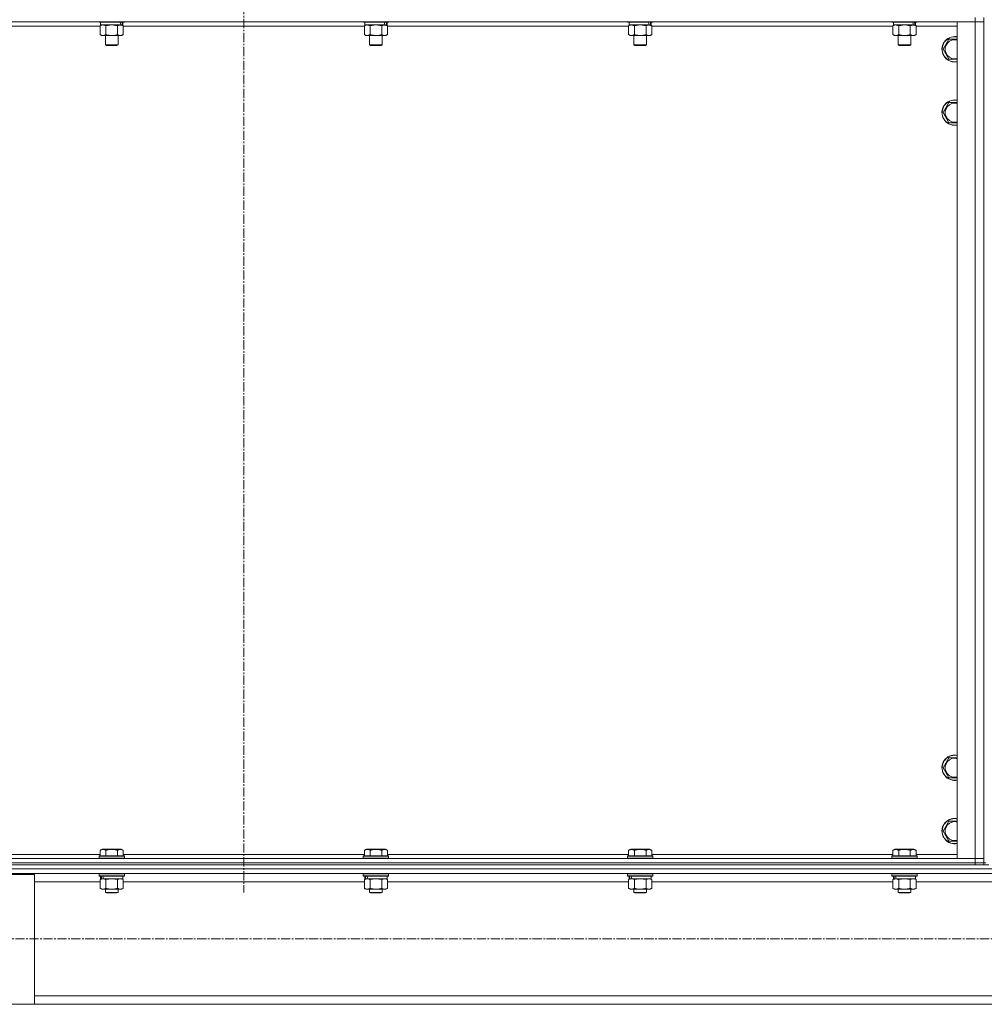
# Model space of a CAD drawing. Units: millimetres. Extents: x 0 to 39560, y -10 to 27300.
# Drawn here: x 8960 to 9873, y 17664 to 18596 of the extents above; entities that cross this region are included whole.
import ezdxf

# ---------------------------------------------------------------- set-up
doc = ezdxf.new("R2010")
doc.units = ezdxf.units.MM
doc.linetypes.add('K5LT_AXLED', pattern=[13.225, 8.725, -1.5, 1.5, -1.5])
doc.linetypes.add('K5LT_THIN', pattern=[0])
for name, color, linetype, true_color in [('OSI', 2, 'Continuous', 0xffff00), ('R', 1, 'Continuous', 0xff0000), ('WELDING', 7, 'Continuous', 0xffffff)]:
    doc.layers.add(name, color=color, linetype=linetype, true_color=true_color)

msp = doc.modelspace()

# ---------------------------------------------------------------- linework, layer by layer
at = {"layer": 'OSI', "color": 30, "linetype": 'K5LT_AXLED', "lineweight": 13, "true_color": 0xff8000}
for p, q in [((9172.21, 20964.27), (9172.21, 17770.27)), ((14043.21, 17726.27), (2894.21, 17726.27))]:
    msp.add_line(p, q, dxfattribs=at)
at = {"layer": 'R', "color": 7, "linetype": 'K5LT_THIN', "lineweight": 13}
for p, q in [((9864.16, 18594.27), (8480.16, 18594.27)), ((9035.16, 18594.27), (9035.16, 18594.07)), ((9059.16, 18594.07), (9035.16, 18594.07)), ((9035.16, 18594.07), (9035.34, 18593.77)), ((9058.99, 18593.77), (9035.34, 18593.77)), ((9036.66, 18593.77), (9036.66, 18591.27)), ((9057.66, 18593.77), (9057.66, 18591.27)), ((9059.16, 18594.07), (9058.99, 18593.77)), ((9059.16, 18594.27), (9059.16, 18594.07)), ((9285.16, 18594.27), (9285.16, 18594.07)), ((9309.16, 18594.07), (9285.16, 18594.07)), ((9285.16, 18594.07), (9285.34, 18593.77)), ((9308.99, 18593.77), (9285.34, 18593.77)), ((9286.66, 18593.77), (9286.66, 18591.27)), ((9307.66, 18593.77), (9307.66, 18591.27)), ((9309.16, 18594.07), (9308.99, 18593.77)), ((9309.16, 18594.27), (9309.16, 18594.07)), ((9535.16, 18594.27), (9535.16, 18594.07)), ((9559.16, 18594.07), (9535.16, 18594.07)), ((9535.16, 18594.07), (9535.34, 18593.77)), ((9558.99, 18593.77), (9535.34, 18593.77)), ((9536.66, 18593.77), (9536.66, 18591.27)), ((9557.66, 18593.77), (9557.66, 18591.27)), ((9559.16, 18594.07), (9558.99, 18593.77)), ((9559.16, 18594.27), (9559.16, 18594.07)), ((9785.16, 18594.27), (9785.16, 18594.07)), ((9809.16, 18594.07), (9785.16, 18594.07)), ((9785.16, 18594.07), (9785.34, 18593.77)), ((9808.99, 18593.77), (9785.34, 18593.77)), ((9786.66, 18593.77), (9786.66, 18591.27)), ((9807.66, 18593.77), (9807.66, 18591.27)), ((9809.16, 18594.07), (9808.99, 18593.77)), ((9809.16, 18594.27), (9809.16, 18594.07)), ((9847.16, 18594.27), (9864.16, 18594.27)), ((9847.16, 17802.27), (9847.16, 18594.27)), ((9864.16, 18598.27), (9864.16, 18594.27)), ((9864.16, 18594.27), (9872.16, 18594.27)), ((9864.16, 17802.27), (9864.16, 18594.27)), ((9872.16, 18594.27), (9864.16, 18594.27)), ((9872.16, 18598.27), (9872.16, 18594.27)), ((9872.16, 18594.27), (9872.16, 17802.27)), ((9872.16, 18594.27), (9872.16, 17802.27)), ((9036.19, 18590.27), (8808.13, 18590.27)), ((9036.19, 18590.42), (9037.66, 18591.27)), ((9036.19, 18590.42), (9036.19, 18582.12)), ((9036.19, 18582.12), (9037.66, 18581.27)), ((9055.71, 18591.27), (9036.66, 18591.27)), ((9041.68, 18590.42), (9041.68, 18582.12)), ((9052.65, 18590.42), (9052.65, 18582.12)), ((9055.71, 18591.27), (9056.3, 18591.27)), ((9056.3, 18591.27), (9057.19, 18591.27)), ((9058.13, 18590.42), (9056.66, 18591.27)), ((9058.13, 18582.12), (9056.66, 18581.27)), ((9057.66, 18591.27), (9057.19, 18591.27)), ((9058.13, 18590.42), (9058.13, 18582.12)), ((9286.19, 18590.27), (9058.13, 18590.27)), ((9286.19, 18590.42), (9287.66, 18591.27)), ((9286.19, 18590.42), (9286.19, 18582.12)), ((9286.19, 18582.12), (9287.66, 18581.27)), ((9305.71, 18591.27), (9286.66, 18591.27)), ((9291.68, 18590.42), (9291.68, 18582.12)), ((9302.65, 18590.42), (9302.65, 18582.12)), ((9305.71, 18591.27), (9306.3, 18591.27)), ((9306.3, 18591.27), (9307.19, 18591.27)), ((9308.13, 18590.42), (9306.66, 18591.27)), ((9308.13, 18582.12), (9306.66, 18581.27)), ((9307.66, 18591.27), (9307.19, 18591.27)), ((9308.13, 18590.42), (9308.13, 18582.12)), ((9536.19, 18590.27), (9308.13, 18590.27)), ((9536.19, 18590.42), (9537.66, 18591.27)), ((9536.19, 18590.42), (9536.19, 18582.12)), ((9536.19, 18582.12), (9537.66, 18581.27)), ((9555.71, 18591.27), (9536.66, 18591.27)), ((9541.68, 18590.42), (9541.68, 18582.12)), ((9552.65, 18590.42), (9552.65, 18582.12)), ((9555.71, 18591.27), (9556.3, 18591.27)), ((9556.3, 18591.27), (9557.19, 18591.27)), ((9558.13, 18590.42), (9556.66, 18591.27)), ((9558.13, 18582.12), (9556.66, 18581.27)), ((9557.66, 18591.27), (9557.19, 18591.27)), ((9558.13, 18590.42), (9558.13, 18582.12)), ((9786.19, 18590.27), (9558.13, 18590.27)), ((9786.19, 18590.42), (9787.66, 18591.27)), ((9786.19, 18590.42), (9786.19, 18582.12)), ((9786.19, 18582.12), (9787.66, 18581.27)), ((9805.71, 18591.27), (9786.66, 18591.27)), ((9791.68, 18590.42), (9791.68, 18582.12)), ((9802.65, 18590.42), (9802.65, 18582.12)), ((9805.71, 18591.27), (9806.3, 18591.27)), ((9806.3, 18591.27), (9807.19, 18591.27)), ((9808.13, 18590.42), (9806.66, 18591.27)), ((9808.13, 18582.12), (9806.66, 18581.27)), ((9807.66, 18591.27), (9807.19, 18591.27)), ((9808.13, 18590.42), (9808.13, 18582.12)), ((9847.16, 18590.27), (9808.13, 18590.27)), ((9055.39, 18581.27), (9037.66, 18581.27)), ((9041.16, 18581.27), (9041.16, 18572.34)), ((9053.16, 18581.27), (9053.16, 18572.34)), ((9056.66, 18581.27), (9055.39, 18581.27)), ((9305.39, 18581.27), (9287.66, 18581.27)), ((9291.16, 18581.27), (9291.16, 18572.34)), ((9303.16, 18581.27), (9303.16, 18572.34)), ((9306.66, 18581.27), (9305.39, 18581.27)), ((9555.39, 18581.27), (9537.66, 18581.27)), ((9541.16, 18581.27), (9541.16, 18572.34)), ((9553.16, 18581.27), (9553.16, 18572.34)), ((9556.66, 18581.27), (9555.39, 18581.27)), ((9805.39, 18581.27), (9787.66, 18581.27)), ((9791.16, 18581.27), (9791.16, 18572.34)), ((9803.16, 18581.27), (9803.16, 18572.34)), ((9806.66, 18581.27), (9805.39, 18581.27)), ((9833.69, 18568.27), (9839.18, 18577.77)), ((9839.18, 18577.77), (9844.66, 18577.77)), ((9844.66, 18577.77), (9847.16, 18577.77)), ((9053.16, 18572.34), (9041.16, 18572.34)), ((9041.16, 18572.34), (9042.16, 18571.77)), ((9052.16, 18571.77), (9042.16, 18571.77)), ((9053.16, 18572.34), (9052.16, 18571.77)), ((9303.16, 18572.34), (9291.16, 18572.34)), ((9291.16, 18572.34), (9292.16, 18571.77)), ((9302.16, 18571.77), (9292.16, 18571.77)), ((9303.16, 18572.34), (9302.16, 18571.77)), ((9553.16, 18572.34), (9541.16, 18572.34)), ((9541.16, 18572.34), (9542.16, 18571.77)), ((9552.16, 18571.77), (9542.16, 18571.77)), ((9553.16, 18572.34), (9552.16, 18571.77)), ((9803.16, 18572.34), (9791.16, 18572.34)), ((9791.16, 18572.34), (9792.16, 18571.77)), ((9802.16, 18571.77), (9792.16, 18571.77)), ((9803.16, 18572.34), (9802.16, 18571.77)), ((9839.18, 18558.77), (9833.69, 18568.27)), ((9847.16, 18558.77), (9839.18, 18558.77)), ((9833.69, 18508.27), (9839.18, 18517.77)), ((9839.18, 18517.77), (9844.66, 18517.77)), ((9844.66, 18517.77), (9847.16, 18517.77)), ((9839.18, 18498.77), (9833.69, 18508.27)), ((9847.16, 18498.77), (9839.18, 18498.77)), ((9833.69, 17888.27), (9839.18, 17897.77)), ((9839.18, 17897.77), (9844.66, 17897.77)), ((9844.66, 17897.77), (9847.16, 17897.77)), ((9839.18, 17878.77), (9833.69, 17888.27)), ((9847.16, 17878.77), (9839.18, 17878.77)), ((9833.69, 17828.27), (9839.18, 17837.77)), ((9839.18, 17837.77), (9844.66, 17837.77)), ((9844.66, 17837.77), (9847.16, 17837.77)), ((9839.18, 17818.77), (9833.69, 17828.27)), ((9847.16, 17818.77), (9839.18, 17818.77)), ((9036.19, 17810.11), (9038.19, 17811.27)), ((9036.19, 17810.11), (9036.19, 17804.77)), ((9056.14, 17811.27), (9038.19, 17811.27)), ((9041.68, 17810.11), (9041.68, 17804.77)), ((9052.65, 17810.11), (9052.65, 17804.77)), ((9058.13, 17810.11), (9056.14, 17811.27)), ((9058.13, 17810.11), (9058.13, 17804.77)), ((9286.19, 17810.11), (9288.19, 17811.27)), ((9286.19, 17810.11), (9286.19, 17804.77)), ((9306.14, 17811.27), (9288.19, 17811.27)), ((9291.68, 17810.11), (9291.68, 17804.77)), ((9302.65, 17810.11), (9302.65, 17804.77)), ((9308.13, 17810.11), (9306.14, 17811.27)), ((9308.13, 17810.11), (9308.13, 17804.77)), ((9536.19, 17810.11), (9538.19, 17811.27)), ((9536.19, 17810.11), (9536.19, 17804.77)), ((9556.14, 17811.27), (9538.19, 17811.27)), ((9541.68, 17810.11), (9541.68, 17804.77)), ((9552.65, 17810.11), (9552.65, 17804.77)), ((9558.13, 17810.11), (9556.14, 17811.27)), ((9558.13, 17810.11), (9558.13, 17804.77)), ((9786.19, 17810.11), (9788.19, 17811.27)), ((9786.19, 17810.11), (9786.19, 17804.77)), ((9806.14, 17811.27), (9788.19, 17811.27)), ((9791.68, 17810.11), (9791.68, 17804.77)), ((9802.65, 17810.11), (9802.65, 17804.77)), ((9808.13, 17810.11), (9806.14, 17811.27)), ((9808.13, 17810.11), (9808.13, 17804.77)), ((8480.16, 17802.27), (9864.16, 17802.27)), ((8808.13, 17806.27), (9036.19, 17806.27)), ((9035.16, 17804.47), (9035.34, 17804.77)), ((9035.16, 17804.47), (9035.16, 17802.57)), ((9059.16, 17804.47), (9035.16, 17804.47)), ((9059.16, 17802.57), (9035.16, 17802.57)), ((9035.16, 17802.57), (9035.34, 17802.27)), ((9058.99, 17804.77), (9035.34, 17804.77)), ((9058.13, 17806.27), (9286.19, 17806.27)), ((9059.16, 17804.47), (9058.99, 17804.77)), ((9059.16, 17802.57), (9058.99, 17802.27)), ((9059.16, 17804.47), (9059.16, 17802.57)), ((9285.16, 17804.47), (9285.34, 17804.77)), ((9285.16, 17804.47), (9285.16, 17802.57)), ((9309.16, 17804.47), (9285.16, 17804.47)), ((9309.16, 17802.57), (9285.16, 17802.57)), ((9285.16, 17802.57), (9285.34, 17802.27)), ((9308.99, 17804.77), (9285.34, 17804.77)), ((9308.13, 17806.27), (9536.19, 17806.27)), ((9309.16, 17804.47), (9308.99, 17804.77)), ((9309.16, 17802.57), (9308.99, 17802.27)), ((9309.16, 17804.47), (9309.16, 17802.57)), ((9535.16, 17804.47), (9535.34, 17804.77)), ((9535.16, 17804.47), (9535.16, 17802.57)), ((9559.16, 17804.47), (9535.16, 17804.47)), ((9559.16, 17802.57), (9535.16, 17802.57)), ((9535.16, 17802.57), (9535.34, 17802.27)), ((9558.99, 17804.77), (9535.34, 17804.77)), ((9558.13, 17806.27), (9786.19, 17806.27)), ((9559.16, 17804.47), (9558.99, 17804.77)), ((9559.16, 17802.57), (9558.99, 17802.27)), ((9559.16, 17804.47), (9559.16, 17802.57)), ((9785.16, 17804.47), (9785.34, 17804.77)), ((9785.16, 17804.47), (9785.16, 17802.57)), ((9809.16, 17804.47), (9785.16, 17804.47)), ((9809.16, 17802.57), (9785.16, 17802.57)), ((9785.16, 17802.57), (9785.34, 17802.27)), ((9808.99, 17804.77), (9785.34, 17804.77)), ((9808.13, 17806.27), (9847.16, 17806.27)), ((9809.16, 17804.47), (9808.99, 17804.77)), ((9809.16, 17802.57), (9808.99, 17802.27)), ((9809.16, 17804.47), (9809.16, 17802.57)), ((9864.16, 17802.27), (9847.16, 17802.27)), ((9872.16, 17802.27), (9864.16, 17802.27)), ((9864.16, 17802.27), (9872.16, 17802.27)), ((9864.16, 17798.27), (9864.16, 17802.27)), ((9872.16, 17798.27), (9872.16, 17802.27)), ((8474.16, 17792.67), (11272.16, 17792.67)), ((8480.16, 17798.27), (9864.16, 17798.27)), ((8480.16, 17798.27), (9864.16, 17798.27)), ((8480.16, 17796.27), (9864.16, 17796.27)), ((9864.16, 17796.27), (9864.16, 17798.27)), ((9872.16, 17798.27), (9864.16, 17798.27)), ((9864.16, 17798.27), (9872.16, 17798.27)), ((9869.46, 17796.27), (9864.16, 17796.27)), ((9869.46, 17796.27), (9876.87, 17796.27)), ((9872.16, 17796.27), (9872.16, 17798.27)), ((9872.16, 17798.27), (9874.16, 17798.27)), ((8478.66, 17788.17), (11267.66, 17788.17)), ((8874.16, 17787.37), (8974.16, 17787.37)), ((8974.16, 17787.37), (8974.16, 17664.37)), ((9035.16, 17787.97), (9035.28, 17788.17)), ((9035.16, 17787.97), (9035.16, 17786.07)), ((9059.16, 17787.97), (9035.16, 17787.97)), ((9059.16, 17786.07), (9035.16, 17786.07)), ((9035.16, 17786.07), (9035.34, 17785.77)), ((9058.99, 17785.77), (9035.34, 17785.77)), ((9036.19, 17782.42), (9037.66, 17783.27)), ((9036.19, 17782.42), (9036.19, 17774.12)), ((9036.66, 17785.77), (9036.66, 17783.27)), ((9037.61, 17783.27), (9036.66, 17783.27)), ((9037.61, 17783.27), (9038.48, 17783.27)), ((9038.48, 17783.27), (9038.94, 17783.27)), ((9038.94, 17783.27), (9039.44, 17783.27)), ((9057.66, 17783.27), (9039.44, 17783.27)), ((9041.68, 17782.42), (9041.68, 17774.12)), ((9052.65, 17782.42), (9052.65, 17774.12)), ((9058.13, 17782.42), (9056.66, 17783.27)), ((9057.66, 17785.77), (9057.66, 17783.27)), ((9058.13, 17782.42), (9058.13, 17774.12)), ((9059.16, 17786.07), (9058.99, 17785.77)), ((9059.16, 17787.97), (9059.05, 17788.17)), ((9059.16, 17787.97), (9059.16, 17786.07)), ((9285.16, 17787.97), (9285.28, 17788.17)), ((9285.16, 17787.97), (9285.16, 17786.07)), ((9309.16, 17787.97), (9285.16, 17787.97)), ((9309.16, 17786.07), (9285.16, 17786.07)), ((9285.16, 17786.07), (9285.34, 17785.77)), ((9308.99, 17785.77), (9285.34, 17785.77)), ((9286.19, 17782.42), (9287.66, 17783.27)), ((9286.19, 17782.42), (9286.19, 17774.12)), ((9286.66, 17785.77), (9286.66, 17783.27)), ((9287.61, 17783.27), (9286.66, 17783.27)), ((9287.61, 17783.27), (9288.48, 17783.27)), ((9288.48, 17783.27), (9288.94, 17783.27)), ((9288.94, 17783.27), (9289.44, 17783.27)), ((9307.66, 17783.27), (9289.44, 17783.27)), ((9291.68, 17782.42), (9291.68, 17774.12)), ((9302.65, 17782.42), (9302.65, 17774.12)), ((9308.13, 17782.42), (9306.66, 17783.27)), ((9307.66, 17785.77), (9307.66, 17783.27)), ((9308.13, 17782.42), (9308.13, 17774.12)), ((9309.16, 17786.07), (9308.99, 17785.77)), ((9309.16, 17787.97), (9309.05, 17788.17)), ((9309.16, 17787.97), (9309.16, 17786.07)), ((9535.16, 17787.97), (9535.28, 17788.17)), ((9535.16, 17787.97), (9535.16, 17786.07)), ((9559.16, 17787.97), (9535.16, 17787.97)), ((9559.16, 17786.07), (9535.16, 17786.07)), ((9535.16, 17786.07), (9535.34, 17785.77)), ((9558.99, 17785.77), (9535.34, 17785.77)), ((9536.19, 17782.42), (9537.66, 17783.27)), ((9536.19, 17782.42), (9536.19, 17774.12)), ((9536.66, 17785.77), (9536.66, 17783.27)), ((9537.61, 17783.27), (9536.66, 17783.27)), ((9537.61, 17783.27), (9538.48, 17783.27)), ((9538.48, 17783.27), (9538.94, 17783.27)), ((9538.94, 17783.27), (9539.44, 17783.27)), ((9557.66, 17783.27), (9539.44, 17783.27)), ((9541.68, 17782.42), (9541.68, 17774.12)), ((9552.65, 17782.42), (9552.65, 17774.12)), ((9558.13, 17782.42), (9556.66, 17783.27)), ((9557.66, 17785.77), (9557.66, 17783.27)), ((9558.13, 17782.42), (9558.13, 17774.12)), ((9559.16, 17786.07), (9558.99, 17785.77)), ((9559.16, 17787.97), (9559.05, 17788.17)), ((9559.16, 17787.97), (9559.16, 17786.07)), ((9785.16, 17787.97), (9785.28, 17788.17)), ((9785.16, 17787.97), (9785.16, 17786.07)), ((9809.16, 17787.97), (9785.16, 17787.97)), ((9809.16, 17786.07), (9785.16, 17786.07)), ((9785.16, 17786.07), (9785.34, 17785.77)), ((9808.99, 17785.77), (9785.34, 17785.77)), ((9786.19, 17782.42), (9787.66, 17783.27)), ((9786.19, 17782.42), (9786.19, 17774.12)), ((9786.66, 17785.77), (9786.66, 17783.27)), ((9787.61, 17783.27), (9786.66, 17783.27)), ((9787.61, 17783.27), (9788.48, 17783.27)), ((9788.48, 17783.27), (9788.94, 17783.27)), ((9788.94, 17783.27), (9789.44, 17783.27)), ((9807.66, 17783.27), (9789.44, 17783.27)), ((9791.68, 17782.42), (9791.68, 17774.12)), ((9802.65, 17782.42), (9802.65, 17774.12)), ((9808.13, 17782.42), (9806.66, 17783.27)), ((9807.66, 17785.77), (9807.66, 17783.27)), ((9808.13, 17782.42), (9808.13, 17774.12)), ((9809.16, 17786.07), (9808.99, 17785.77)), ((9809.16, 17787.97), (9809.05, 17788.17)), ((9809.16, 17787.97), (9809.16, 17786.07)), ((8974.16, 17780.17), (9036.19, 17780.17)), ((9036.19, 17774.12), (9037.66, 17773.27)), ((9038.94, 17773.27), (9037.66, 17773.27)), ((9056.66, 17773.27), (9038.94, 17773.27)), ((9041.16, 17773.27), (9041.16, 17770.34)), ((9053.16, 17773.27), (9053.16, 17770.34)), ((9058.13, 17774.12), (9056.66, 17773.27)), ((9058.13, 17780.17), (9286.19, 17780.17)), ((9286.19, 17774.12), (9287.66, 17773.27)), ((9288.94, 17773.27), (9287.66, 17773.27)), ((9306.66, 17773.27), (9288.94, 17773.27)), ((9291.16, 17773.27), (9291.16, 17770.34)), ((9303.16, 17773.27), (9303.16, 17770.34)), ((9308.13, 17774.12), (9306.66, 17773.27)), ((9308.13, 17780.17), (9536.19, 17780.17)), ((9536.19, 17774.12), (9537.66, 17773.27)), ((9538.94, 17773.27), (9537.66, 17773.27)), ((9556.66, 17773.27), (9538.94, 17773.27)), ((9541.16, 17773.27), (9541.16, 17770.34)), ((9553.16, 17773.27), (9553.16, 17770.34)), ((9558.13, 17774.12), (9556.66, 17773.27)), ((9558.13, 17780.17), (9786.19, 17780.17)), ((9786.19, 17774.12), (9787.66, 17773.27)), ((9788.94, 17773.27), (9787.66, 17773.27)), ((9806.66, 17773.27), (9788.94, 17773.27)), ((9791.16, 17773.27), (9791.16, 17770.34)), ((9803.16, 17773.27), (9803.16, 17770.34)), ((9808.13, 17774.12), (9806.66, 17773.27)), ((9808.13, 17780.17), (9938.19, 17780.17)), ((9053.16, 17770.34), (9041.16, 17770.34)), ((9041.16, 17770.34), (9042.16, 17769.77)), ((9052.16, 17769.77), (9042.16, 17769.77)), ((9053.16, 17770.34), (9052.16, 17769.77)), ((9303.16, 17770.34), (9291.16, 17770.34)), ((9291.16, 17770.34), (9292.16, 17769.77)), ((9302.16, 17769.77), (9292.16, 17769.77)), ((9303.16, 17770.34), (9302.16, 17769.77)), ((9553.16, 17770.34), (9541.16, 17770.34)), ((9541.16, 17770.34), (9542.16, 17769.77)), ((9552.16, 17769.77), (9542.16, 17769.77)), ((9553.16, 17770.34), (9552.16, 17769.77)), ((9803.16, 17770.34), (9791.16, 17770.34)), ((9791.16, 17770.34), (9792.16, 17769.77)), ((9802.16, 17769.77), (9792.16, 17769.77)), ((9803.16, 17770.34), (9802.16, 17769.77)), ((8974.16, 17672.37), (10772.16, 17672.37)), ((8974.16, 17664.37), (8874.16, 17664.37)), ((8974.16, 17664.37), (10772.16, 17664.37))]:
    msp.add_line(p, q, dxfattribs=at)
for centre, radius, start, end in [((9844.66, 18568.27), 12, 90, 282.0247), ((9844.66, 18568.27), 11.83, 90, 282.20349), ((9844.66, 18568.27), 8.97, 90, 286.1784), ((9844.66, 18568.27), 12, 77.9753, 90), ((9844.66, 18568.27), 11.83, 77.79651, 90), ((9844.66, 18568.27), 8.97, 73.8216, 90), ((9844.66, 18508.27), 12, 90, 282.0247), ((9844.66, 18508.27), 11.83, 90, 282.20349), ((9844.66, 18508.27), 8.97, 90, 286.1784), ((9844.66, 18508.27), 12, 77.9753, 90), ((9844.66, 18508.27), 11.83, 77.79651, 90), ((9844.66, 18508.27), 8.97, 73.8216, 90), ((9844.66, 17888.27), 12, 90, 282.0247), ((9844.66, 17888.27), 11.83, 90, 282.20349), ((9844.66, 17888.27), 8.97, 90, 286.1784), ((9844.66, 17888.27), 12, 77.9753, 90), ((9844.66, 17888.27), 11.83, 77.79651, 90), ((9844.66, 17888.27), 8.97, 73.8216, 90), ((9844.66, 17828.27), 12, 90, 282.0247), ((9844.66, 17828.27), 11.83, 90, 282.20349), ((9844.66, 17828.27), 8.97, 90, 286.1784), ((9844.66, 17828.27), 12, 77.9753, 90), ((9844.66, 17828.27), 11.83, 77.79651, 90), ((9844.66, 17828.27), 8.97, 73.8216, 90)]:
    msp.add_arc(centre, radius, start, end, dxfattribs=at)
for centre, start_param, end_param in [((9047.16, 18589.1), 1.563245, 1.675638), ((9047.16, 18596.19), 1.246058, 1.35866), ((9297.16, 18589.1), 1.563245, 1.675638), ((9297.16, 18596.19), 1.246058, 1.35866), ((9547.16, 18589.1), 1.563245, 1.675638), ((9547.16, 18596.19), 1.246058, 1.35866), ((9797.16, 18589.1), 1.563245, 1.675638), ((9797.16, 18596.19), 1.246058, 1.35866), ((9047.16, 17781.1), 4.399328, 4.511721), ((9047.16, 17788.19), 4.716306, 4.828907), ((9297.16, 17781.1), 4.399328, 4.511721), ((9297.16, 17788.19), 4.716306, 4.828907), ((9547.16, 17781.1), 4.399328, 4.511721), ((9547.16, 17788.19), 4.716306, 4.828907), ((9797.16, 17781.1), 4.399328, 4.511721), ((9797.16, 17788.19), 4.716306, 4.828907)]:
    msp.add_ellipse(centre, major_axis=(6.17, -22.4), ratio=0.379473, start_param=start_param, end_param=end_param, dxfattribs=at)
at = {"layer": 'WELDING', "color": 7, "linetype": 'K5LT_THIN', "lineweight": 13}
for p, q in [((9036.22, 18590.43), (9036.19, 18590.42)), ((9038.94, 18591.27), (9036.22, 18590.43)), ((9041.75, 18590.44), (9041.68, 18590.42)), ((9047.16, 18591.27), (9041.75, 18590.44)), ((9052.65, 18590.42), (9047.16, 18591.27)), ((9286.22, 18590.43), (9286.19, 18590.42)), ((9288.94, 18591.27), (9286.22, 18590.43)), ((9291.75, 18590.44), (9291.68, 18590.42)), ((9297.16, 18591.27), (9291.75, 18590.44)), ((9302.65, 18590.42), (9297.16, 18591.27)), ((9536.22, 18590.43), (9536.19, 18590.42)), ((9538.94, 18591.27), (9536.22, 18590.43)), ((9541.75, 18590.44), (9541.68, 18590.42)), ((9547.16, 18591.27), (9541.75, 18590.44)), ((9552.65, 18590.42), (9547.16, 18591.27)), ((9786.22, 18590.43), (9786.19, 18590.42)), ((9788.94, 18591.27), (9786.22, 18590.43)), ((9791.75, 18590.44), (9791.68, 18590.42)), ((9797.16, 18591.27), (9791.75, 18590.44)), ((9802.65, 18590.42), (9797.16, 18591.27)), ((9041.75, 17782.44), (9041.68, 17782.42)), ((9047.16, 17783.27), (9041.75, 17782.44)), ((9052.65, 17782.42), (9047.16, 17783.27)), ((9052.67, 17782.43), (9052.65, 17782.42)), ((9055.39, 17783.27), (9052.67, 17782.43)), ((9058.13, 17782.42), (9055.39, 17783.27)), ((9291.75, 17782.44), (9291.68, 17782.42)), ((9297.16, 17783.27), (9291.75, 17782.44)), ((9302.65, 17782.42), (9297.16, 17783.27)), ((9302.67, 17782.43), (9302.65, 17782.42)), ((9305.39, 17783.27), (9302.67, 17782.43)), ((9308.13, 17782.42), (9305.39, 17783.27)), ((9541.75, 17782.44), (9541.68, 17782.42)), ((9547.16, 17783.27), (9541.75, 17782.44)), ((9552.65, 17782.42), (9547.16, 17783.27)), ((9552.67, 17782.43), (9552.65, 17782.42)), ((9555.39, 17783.27), (9552.67, 17782.43)), ((9558.13, 17782.42), (9555.39, 17783.27)), ((9791.75, 17782.44), (9791.68, 17782.42)), ((9797.16, 17783.27), (9791.75, 17782.44)), ((9802.65, 17782.42), (9797.16, 17783.27)), ((9802.67, 17782.43), (9802.65, 17782.42)), ((9805.39, 17783.27), (9802.67, 17782.43)), ((9808.13, 17782.42), (9805.39, 17783.27))]:
    msp.add_line(p, q, dxfattribs=at)
for points, knots in [([(9036.19, 18582.12), (9036.52, 18581.93), (9036.99, 18581.69), (9037.56, 18581.49), (9037.91, 18581.39), (9038.21, 18581.33), (9038.51, 18581.28), (9038.82, 18581.26), (9039.12, 18581.27), (9039.42, 18581.29), (9039.76, 18581.34), (9040.18, 18581.44), (9040.84, 18581.67), (9041.35, 18581.92), (9041.68, 18582.12)], [0, 0, 0, 0, 2.72415, 3.912285, 4.716446, 5.530362, 6.353984, 7.180289, 7.997717, 8.810544, 9.605533, 10.761675, 12.184093, 15, 15, 15, 15]), ([(9041.68, 18590.42), (9041.39, 18590.58), (9040.96, 18590.81), (9040.39, 18591.02), (9040.01, 18591.13), (9039.65, 18591.21), (9039.29, 18591.26), (9039.06, 18591.27), (9038.94, 18591.27)], [0, 0, 0, 0, 2.905563, 4.375924, 5.511195, 6.679161, 7.850161, 9, 9, 9, 9]), ([(9041.68, 18582.12), (9042.33, 18581.93), (9043.27, 18581.69), (9044.42, 18581.49), (9045.1, 18581.39), (9045.71, 18581.33), (9046.31, 18581.28), (9046.92, 18581.26), (9047.53, 18581.27), (9048.13, 18581.29), (9048.82, 18581.34), (9049.64, 18581.44), (9050.96, 18581.67), (9051.98, 18581.92), (9052.65, 18582.12)], [0, 0, 0, 0, 2.72415, 3.912285, 4.716446, 5.530362, 6.353984, 7.180289, 7.997717, 8.810544, 9.605533, 10.761675, 12.184093, 15, 15, 15, 15]), ([(9055.39, 18591.27), (9055.23, 18591.27), (9054.96, 18591.25), (9054.58, 18591.19), (9054.3, 18591.13), (9053.89, 18591.01), (9053.36, 18590.8), (9052.89, 18590.56), (9052.65, 18590.42)], [0, 0, 0, 0, 1.548206, 2.616755, 3.724998, 4.291764, 6.613357, 9, 9, 9, 9]), ([(9052.65, 18582.12), (9052.94, 18581.95), (9053.37, 18581.73), (9053.93, 18581.51), (9054.32, 18581.4), (9054.68, 18581.32), (9055.04, 18581.28), (9055.27, 18581.27), (9055.39, 18581.27)], [0, 0, 0, 0, 2.905563, 4.375924, 5.511195, 6.679161, 7.850161, 9, 9, 9, 9]), ([(9058.13, 18590.42), (9057.89, 18590.56), (9057.46, 18590.78), (9056.85, 18591.03), (9056.35, 18591.17), (9055.86, 18591.25), (9055.56, 18591.27), (9055.39, 18591.27)], [0, 0, 0, 0, 2.217775, 3.830428, 5.353122, 6.582558, 8, 8, 8, 8]), ([(9055.39, 18581.27), (9055.52, 18581.27), (9055.76, 18581.28), (9056.14, 18581.33), (9056.5, 18581.41), (9056.96, 18581.55), (9057.51, 18581.77), (9057.93, 18582), (9058.13, 18582.12)], [0, 0, 0, 0, 1.192024, 2.404251, 3.60809, 4.765234, 6.955738, 9, 9, 9, 9]), ([(9286.19, 18582.12), (9286.52, 18581.93), (9286.99, 18581.69), (9287.56, 18581.49), (9287.91, 18581.39), (9288.21, 18581.33), (9288.51, 18581.28), (9288.82, 18581.26), (9289.12, 18581.27), (9289.42, 18581.29), (9289.76, 18581.34), (9290.18, 18581.44), (9290.84, 18581.67), (9291.35, 18581.92), (9291.68, 18582.12)], [0, 0, 0, 0, 2.72415, 3.912285, 4.716446, 5.530362, 6.353984, 7.180289, 7.997717, 8.810544, 9.605533, 10.761675, 12.184093, 15, 15, 15, 15]), ([(9291.68, 18590.42), (9291.39, 18590.58), (9290.96, 18590.81), (9290.39, 18591.02), (9290.01, 18591.13), (9289.65, 18591.21), (9289.29, 18591.26), (9289.06, 18591.27), (9288.94, 18591.27)], [0, 0, 0, 0, 2.905563, 4.375924, 5.511195, 6.679161, 7.850161, 9, 9, 9, 9]), ([(9291.68, 18582.12), (9292.33, 18581.93), (9293.27, 18581.69), (9294.42, 18581.49), (9295.1, 18581.39), (9295.71, 18581.33), (9296.31, 18581.28), (9296.92, 18581.26), (9297.53, 18581.27), (9298.13, 18581.29), (9298.82, 18581.34), (9299.64, 18581.44), (9300.96, 18581.67), (9301.98, 18581.92), (9302.65, 18582.12)], [0, 0, 0, 0, 2.72415, 3.912285, 4.716446, 5.530362, 6.353984, 7.180289, 7.997717, 8.810544, 9.605533, 10.761675, 12.184093, 15, 15, 15, 15]), ([(9305.39, 18591.27), (9305.23, 18591.27), (9304.96, 18591.25), (9304.58, 18591.19), (9304.3, 18591.13), (9303.89, 18591.01), (9303.36, 18590.8), (9302.89, 18590.56), (9302.65, 18590.42)], [0, 0, 0, 0, 1.548206, 2.616755, 3.724998, 4.291764, 6.613357, 9, 9, 9, 9]), ([(9302.65, 18582.12), (9302.94, 18581.95), (9303.37, 18581.73), (9303.93, 18581.51), (9304.32, 18581.4), (9304.68, 18581.32), (9305.04, 18581.28), (9305.27, 18581.27), (9305.39, 18581.27)], [0, 0, 0, 0, 2.905563, 4.375924, 5.511195, 6.679161, 7.850161, 9, 9, 9, 9]), ([(9308.13, 18590.42), (9307.89, 18590.56), (9307.46, 18590.78), (9306.85, 18591.03), (9306.35, 18591.17), (9305.86, 18591.25), (9305.56, 18591.27), (9305.39, 18591.27)], [0, 0, 0, 0, 2.217775, 3.830428, 5.353122, 6.582558, 8, 8, 8, 8]), ([(9305.39, 18581.27), (9305.52, 18581.27), (9305.76, 18581.28), (9306.14, 18581.33), (9306.5, 18581.41), (9306.96, 18581.55), (9307.51, 18581.77), (9307.93, 18582), (9308.13, 18582.12)], [0, 0, 0, 0, 1.192024, 2.404251, 3.60809, 4.765234, 6.955738, 9, 9, 9, 9]), ([(9536.19, 18582.12), (9536.52, 18581.93), (9536.99, 18581.69), (9537.56, 18581.49), (9537.91, 18581.39), (9538.21, 18581.33), (9538.51, 18581.28), (9538.82, 18581.26), (9539.12, 18581.27), (9539.42, 18581.29), (9539.76, 18581.34), (9540.18, 18581.44), (9540.84, 18581.67), (9541.35, 18581.92), (9541.68, 18582.12)], [0, 0, 0, 0, 2.72415, 3.912285, 4.716446, 5.530362, 6.353984, 7.180289, 7.997717, 8.810544, 9.605533, 10.761675, 12.184093, 15, 15, 15, 15]), ([(9541.68, 18590.42), (9541.39, 18590.58), (9540.96, 18590.81), (9540.39, 18591.02), (9540.01, 18591.13), (9539.65, 18591.21), (9539.29, 18591.26), (9539.06, 18591.27), (9538.94, 18591.27)], [0, 0, 0, 0, 2.905563, 4.375924, 5.511195, 6.679161, 7.850161, 9, 9, 9, 9]), ([(9541.68, 18582.12), (9542.33, 18581.93), (9543.27, 18581.69), (9544.42, 18581.49), (9545.1, 18581.39), (9545.71, 18581.33), (9546.31, 18581.28), (9546.92, 18581.26), (9547.53, 18581.27), (9548.13, 18581.29), (9548.82, 18581.34), (9549.64, 18581.44), (9550.96, 18581.67), (9551.98, 18581.92), (9552.65, 18582.12)], [0, 0, 0, 0, 2.72415, 3.912285, 4.716446, 5.530362, 6.353984, 7.180289, 7.997717, 8.810544, 9.605533, 10.761675, 12.184093, 15, 15, 15, 15]), ([(9555.39, 18591.27), (9555.23, 18591.27), (9554.96, 18591.25), (9554.58, 18591.19), (9554.3, 18591.13), (9553.89, 18591.01), (9553.36, 18590.8), (9552.89, 18590.56), (9552.65, 18590.42)], [0, 0, 0, 0, 1.548206, 2.616755, 3.724998, 4.291764, 6.613357, 9, 9, 9, 9]), ([(9552.65, 18582.12), (9552.94, 18581.95), (9553.37, 18581.73), (9553.93, 18581.51), (9554.32, 18581.4), (9554.68, 18581.32), (9555.04, 18581.28), (9555.27, 18581.27), (9555.39, 18581.27)], [0, 0, 0, 0, 2.905563, 4.375924, 5.511195, 6.679161, 7.850161, 9, 9, 9, 9]), ([(9558.13, 18590.42), (9557.89, 18590.56), (9557.46, 18590.78), (9556.85, 18591.03), (9556.35, 18591.17), (9555.86, 18591.25), (9555.56, 18591.27), (9555.39, 18591.27)], [0, 0, 0, 0, 2.217775, 3.830428, 5.353122, 6.582558, 8, 8, 8, 8]), ([(9555.39, 18581.27), (9555.52, 18581.27), (9555.76, 18581.28), (9556.14, 18581.33), (9556.5, 18581.41), (9556.96, 18581.55), (9557.51, 18581.77), (9557.93, 18582), (9558.13, 18582.12)], [0, 0, 0, 0, 1.192024, 2.404251, 3.60809, 4.765234, 6.955738, 9, 9, 9, 9]), ([(9786.19, 18582.12), (9786.52, 18581.93), (9786.99, 18581.69), (9787.56, 18581.49), (9787.91, 18581.39), (9788.21, 18581.33), (9788.51, 18581.28), (9788.82, 18581.26), (9789.12, 18581.27), (9789.42, 18581.29), (9789.76, 18581.34), (9790.18, 18581.44), (9790.84, 18581.67), (9791.35, 18581.92), (9791.68, 18582.12)], [0, 0, 0, 0, 2.72415, 3.912285, 4.716446, 5.530362, 6.353984, 7.180289, 7.997717, 8.810544, 9.605533, 10.761675, 12.184093, 15, 15, 15, 15]), ([(9791.68, 18590.42), (9791.39, 18590.58), (9790.96, 18590.81), (9790.39, 18591.02), (9790.01, 18591.13), (9789.65, 18591.21), (9789.29, 18591.26), (9789.06, 18591.27), (9788.94, 18591.27)], [0, 0, 0, 0, 2.905563, 4.375924, 5.511195, 6.679161, 7.850161, 9, 9, 9, 9]), ([(9791.68, 18582.12), (9792.33, 18581.93), (9793.27, 18581.69), (9794.42, 18581.49), (9795.1, 18581.39), (9795.71, 18581.33), (9796.31, 18581.28), (9796.92, 18581.26), (9797.53, 18581.27), (9798.13, 18581.29), (9798.82, 18581.34), (9799.64, 18581.44), (9800.96, 18581.67), (9801.98, 18581.92), (9802.65, 18582.12)], [0, 0, 0, 0, 2.72415, 3.912285, 4.716446, 5.530362, 6.353984, 7.180289, 7.997717, 8.810544, 9.605533, 10.761675, 12.184093, 15, 15, 15, 15]), ([(9805.39, 18591.27), (9805.23, 18591.27), (9804.96, 18591.25), (9804.58, 18591.19), (9804.3, 18591.13), (9803.89, 18591.01), (9803.36, 18590.8), (9802.89, 18590.56), (9802.65, 18590.42)], [0, 0, 0, 0, 1.548206, 2.616755, 3.724998, 4.291764, 6.613357, 9, 9, 9, 9]), ([(9802.65, 18582.12), (9802.94, 18581.95), (9803.37, 18581.73), (9803.93, 18581.51), (9804.32, 18581.4), (9804.68, 18581.32), (9805.04, 18581.28), (9805.27, 18581.27), (9805.39, 18581.27)], [0, 0, 0, 0, 2.905563, 4.375924, 5.511195, 6.679161, 7.850161, 9, 9, 9, 9]), ([(9808.13, 18590.42), (9807.89, 18590.56), (9807.46, 18590.78), (9806.85, 18591.03), (9806.35, 18591.17), (9805.86, 18591.25), (9805.56, 18591.27), (9805.39, 18591.27)], [0, 0, 0, 0, 2.217775, 3.830428, 5.353122, 6.582558, 8, 8, 8, 8]), ([(9805.39, 18581.27), (9805.52, 18581.27), (9805.76, 18581.28), (9806.14, 18581.33), (9806.5, 18581.41), (9806.96, 18581.55), (9807.51, 18581.77), (9807.93, 18582), (9808.13, 18582.12)], [0, 0, 0, 0, 1.192024, 2.404251, 3.60809, 4.765234, 6.955738, 9, 9, 9, 9]), ([(9041.68, 17810.11), (9041.38, 17810.29), (9040.93, 17810.51), (9040.37, 17810.72), (9040.02, 17810.83), (9039.72, 17810.89), (9039.43, 17810.94), (9039.13, 17810.96), (9038.83, 17810.96), (9038.52, 17810.94), (9038.2, 17810.9), (9037.82, 17810.82), (9037.32, 17810.66), (9036.75, 17810.42), (9036.36, 17810.21), (9036.19, 17810.11)], [0, 0, 0, 0, 2.704026, 3.977567, 4.913586, 5.783319, 6.583675, 7.42636, 8.303602, 9.201828, 10.1214, 11.060865, 12.506598, 14.484694, 16, 16, 16, 16]), ([(9052.65, 17810.11), (9052.11, 17810.27), (9051.22, 17810.5), (9050.1, 17810.71), (9049.32, 17810.83), (9048.72, 17810.89), (9048.14, 17810.94), (9047.56, 17810.96), (9046.95, 17810.96), (9046.32, 17810.94), (9045.69, 17810.9), (9045.03, 17810.83), (9044.26, 17810.72), (9043.13, 17810.5), (9042.24, 17810.27), (9041.68, 17810.11)], [0, 0, 0, 0, 2.400934, 3.977567, 4.913586, 5.783319, 6.583675, 7.42636, 8.303602, 9.201828, 10.1214, 11.060865, 12.021818, 13.488338, 16, 16, 16, 16]), ([(9058.13, 17810.11), (9057.83, 17810.29), (9057.38, 17810.51), (9056.82, 17810.72), (9056.47, 17810.83), (9056.17, 17810.89), (9055.88, 17810.94), (9055.59, 17810.96), (9055.28, 17810.96), (9054.97, 17810.94), (9054.65, 17810.9), (9054.27, 17810.82), (9053.77, 17810.66), (9053.21, 17810.42), (9052.82, 17810.21), (9052.65, 17810.11)], [0, 0, 0, 0, 2.704026, 3.977567, 4.913586, 5.783319, 6.583675, 7.42636, 8.303602, 9.201828, 10.1214, 11.060865, 12.506598, 14.484694, 16, 16, 16, 16]), ([(9291.68, 17810.11), (9291.38, 17810.29), (9290.93, 17810.51), (9290.37, 17810.72), (9290.02, 17810.83), (9289.72, 17810.89), (9289.43, 17810.94), (9289.13, 17810.96), (9288.83, 17810.96), (9288.52, 17810.94), (9288.2, 17810.9), (9287.82, 17810.82), (9287.32, 17810.66), (9286.75, 17810.42), (9286.36, 17810.21), (9286.19, 17810.11)], [0, 0, 0, 0, 2.704026, 3.977567, 4.913586, 5.783319, 6.583675, 7.42636, 8.303602, 9.201828, 10.1214, 11.060865, 12.506598, 14.484694, 16, 16, 16, 16]), ([(9302.65, 17810.11), (9302.11, 17810.27), (9301.22, 17810.5), (9300.1, 17810.71), (9299.32, 17810.83), (9298.72, 17810.89), (9298.14, 17810.94), (9297.56, 17810.96), (9296.95, 17810.96), (9296.32, 17810.94), (9295.69, 17810.9), (9295.03, 17810.83), (9294.26, 17810.72), (9293.13, 17810.5), (9292.24, 17810.27), (9291.68, 17810.11)], [0, 0, 0, 0, 2.400934, 3.977567, 4.913586, 5.783319, 6.583675, 7.42636, 8.303602, 9.201828, 10.1214, 11.060865, 12.021818, 13.488338, 16, 16, 16, 16]), ([(9308.13, 17810.11), (9307.83, 17810.29), (9307.38, 17810.51), (9306.82, 17810.72), (9306.47, 17810.83), (9306.17, 17810.89), (9305.88, 17810.94), (9305.59, 17810.96), (9305.28, 17810.96), (9304.97, 17810.94), (9304.65, 17810.9), (9304.27, 17810.82), (9303.77, 17810.66), (9303.21, 17810.42), (9302.82, 17810.21), (9302.65, 17810.11)], [0, 0, 0, 0, 2.704026, 3.977567, 4.913586, 5.783319, 6.583675, 7.42636, 8.303602, 9.201828, 10.1214, 11.060865, 12.506598, 14.484694, 16, 16, 16, 16]), ([(9541.68, 17810.11), (9541.38, 17810.29), (9540.93, 17810.51), (9540.37, 17810.72), (9540.02, 17810.83), (9539.72, 17810.89), (9539.43, 17810.94), (9539.13, 17810.96), (9538.83, 17810.96), (9538.52, 17810.94), (9538.2, 17810.9), (9537.82, 17810.82), (9537.32, 17810.66), (9536.75, 17810.42), (9536.36, 17810.21), (9536.19, 17810.11)], [0, 0, 0, 0, 2.704026, 3.977567, 4.913586, 5.783319, 6.583675, 7.42636, 8.303602, 9.201828, 10.1214, 11.060865, 12.506598, 14.484694, 16, 16, 16, 16]), ([(9552.65, 17810.11), (9552.11, 17810.27), (9551.22, 17810.5), (9550.1, 17810.71), (9549.32, 17810.83), (9548.72, 17810.89), (9548.14, 17810.94), (9547.56, 17810.96), (9546.95, 17810.96), (9546.32, 17810.94), (9545.69, 17810.9), (9545.03, 17810.83), (9544.26, 17810.72), (9543.13, 17810.5), (9542.24, 17810.27), (9541.68, 17810.11)], [0, 0, 0, 0, 2.400934, 3.977567, 4.913586, 5.783319, 6.583675, 7.42636, 8.303602, 9.201828, 10.1214, 11.060865, 12.021818, 13.488338, 16, 16, 16, 16]), ([(9558.13, 17810.11), (9557.83, 17810.29), (9557.38, 17810.51), (9556.82, 17810.72), (9556.47, 17810.83), (9556.17, 17810.89), (9555.88, 17810.94), (9555.59, 17810.96), (9555.28, 17810.96), (9554.97, 17810.94), (9554.65, 17810.9), (9554.27, 17810.82), (9553.77, 17810.66), (9553.21, 17810.42), (9552.82, 17810.21), (9552.65, 17810.11)], [0, 0, 0, 0, 2.704026, 3.977567, 4.913586, 5.783319, 6.583675, 7.42636, 8.303602, 9.201828, 10.1214, 11.060865, 12.506598, 14.484694, 16, 16, 16, 16]), ([(9791.68, 17810.11), (9791.38, 17810.29), (9790.93, 17810.51), (9790.37, 17810.72), (9790.02, 17810.83), (9789.72, 17810.89), (9789.43, 17810.94), (9789.13, 17810.96), (9788.83, 17810.96), (9788.52, 17810.94), (9788.2, 17810.9), (9787.82, 17810.82), (9787.32, 17810.66), (9786.75, 17810.42), (9786.36, 17810.21), (9786.19, 17810.11)], [0, 0, 0, 0, 2.704026, 3.977567, 4.913586, 5.783319, 6.583675, 7.42636, 8.303602, 9.201828, 10.1214, 11.060865, 12.506598, 14.484694, 16, 16, 16, 16]), ([(9802.65, 17810.11), (9802.11, 17810.27), (9801.22, 17810.5), (9800.1, 17810.71), (9799.32, 17810.83), (9798.72, 17810.89), (9798.14, 17810.94), (9797.56, 17810.96), (9796.95, 17810.96), (9796.32, 17810.94), (9795.69, 17810.9), (9795.03, 17810.83), (9794.26, 17810.72), (9793.13, 17810.5), (9792.24, 17810.27), (9791.68, 17810.11)], [0, 0, 0, 0, 2.400934, 3.977567, 4.913586, 5.783319, 6.583675, 7.42636, 8.303602, 9.201828, 10.1214, 11.060865, 12.021818, 13.488338, 16, 16, 16, 16]), ([(9808.13, 17810.11), (9807.83, 17810.29), (9807.38, 17810.51), (9806.82, 17810.72), (9806.47, 17810.83), (9806.17, 17810.89), (9805.88, 17810.94), (9805.59, 17810.96), (9805.28, 17810.96), (9804.97, 17810.94), (9804.65, 17810.9), (9804.27, 17810.82), (9803.77, 17810.66), (9803.21, 17810.42), (9802.82, 17810.21), (9802.65, 17810.11)], [0, 0, 0, 0, 2.704026, 3.977567, 4.913586, 5.783319, 6.583675, 7.42636, 8.303602, 9.201828, 10.1214, 11.060865, 12.506598, 14.484694, 16, 16, 16, 16]), ([(9038.94, 17783.27), (9038.78, 17783.27), (9038.51, 17783.25), (9038.12, 17783.19), (9037.84, 17783.13), (9037.44, 17783.01), (9036.9, 17782.8), (9036.43, 17782.56), (9036.19, 17782.42)], [0, 0, 0, 0, 1.548206, 2.616755, 3.724998, 4.291764, 6.613357, 9, 9, 9, 9]), ([(9041.68, 17782.42), (9041.43, 17782.56), (9041, 17782.78), (9040.39, 17783.03), (9039.89, 17783.17), (9039.41, 17783.25), (9039.1, 17783.27), (9038.94, 17783.27)], [0, 0, 0, 0, 2.217775, 3.830428, 5.353122, 6.582558, 8, 8, 8, 8]), ([(9288.94, 17783.27), (9288.78, 17783.27), (9288.51, 17783.25), (9288.12, 17783.19), (9287.84, 17783.13), (9287.44, 17783.01), (9286.9, 17782.8), (9286.43, 17782.56), (9286.19, 17782.42)], [0, 0, 0, 0, 1.548206, 2.616755, 3.724998, 4.291764, 6.613357, 9, 9, 9, 9]), ([(9291.68, 17782.42), (9291.43, 17782.56), (9291, 17782.78), (9290.39, 17783.03), (9289.89, 17783.17), (9289.41, 17783.25), (9289.1, 17783.27), (9288.94, 17783.27)], [0, 0, 0, 0, 2.217775, 3.830428, 5.353122, 6.582558, 8, 8, 8, 8]), ([(9538.94, 17783.27), (9538.78, 17783.27), (9538.51, 17783.25), (9538.12, 17783.19), (9537.84, 17783.13), (9537.44, 17783.01), (9536.9, 17782.8), (9536.43, 17782.56), (9536.19, 17782.42)], [0, 0, 0, 0, 1.548206, 2.616755, 3.724998, 4.291764, 6.613357, 9, 9, 9, 9]), ([(9541.68, 17782.42), (9541.43, 17782.56), (9541, 17782.78), (9540.39, 17783.03), (9539.89, 17783.17), (9539.41, 17783.25), (9539.1, 17783.27), (9538.94, 17783.27)], [0, 0, 0, 0, 2.217775, 3.830428, 5.353122, 6.582558, 8, 8, 8, 8]), ([(9788.94, 17783.27), (9788.78, 17783.27), (9788.51, 17783.25), (9788.12, 17783.19), (9787.84, 17783.13), (9787.44, 17783.01), (9786.9, 17782.8), (9786.43, 17782.56), (9786.19, 17782.42)], [0, 0, 0, 0, 1.548206, 2.616755, 3.724998, 4.291764, 6.613357, 9, 9, 9, 9]), ([(9791.68, 17782.42), (9791.43, 17782.56), (9791, 17782.78), (9790.39, 17783.03), (9789.89, 17783.17), (9789.41, 17783.25), (9789.1, 17783.27), (9788.94, 17783.27)], [0, 0, 0, 0, 2.217775, 3.830428, 5.353122, 6.582558, 8, 8, 8, 8]), ([(9036.19, 17774.12), (9036.48, 17773.95), (9036.92, 17773.73), (9037.48, 17773.51), (9037.87, 17773.4), (9038.22, 17773.32), (9038.58, 17773.28), (9038.82, 17773.27), (9038.94, 17773.27)], [0, 0, 0, 0, 2.905563, 4.375924, 5.511195, 6.679161, 7.850161, 9, 9, 9, 9]), ([(9038.94, 17773.27), (9039.06, 17773.27), (9039.31, 17773.28), (9039.68, 17773.33), (9040.05, 17773.41), (9040.51, 17773.55), (9041.05, 17773.77), (9041.48, 17774), (9041.68, 17774.12)], [0, 0, 0, 0, 1.192024, 2.404251, 3.60809, 4.765234, 6.955738, 9, 9, 9, 9]), ([(9041.68, 17774.12), (9042.33, 17773.93), (9043.27, 17773.69), (9044.42, 17773.49), (9045.1, 17773.39), (9045.71, 17773.33), (9046.31, 17773.28), (9046.92, 17773.26), (9047.53, 17773.27), (9048.13, 17773.29), (9048.82, 17773.34), (9049.64, 17773.44), (9050.96, 17773.67), (9051.98, 17773.92), (9052.65, 17774.12)], [0, 0, 0, 0, 2.72415, 3.912285, 4.716446, 5.530362, 6.353984, 7.180289, 7.997717, 8.810544, 9.605533, 10.761675, 12.184093, 15, 15, 15, 15]), ([(9052.65, 17774.12), (9052.97, 17773.93), (9053.44, 17773.69), (9054.02, 17773.49), (9054.36, 17773.39), (9054.66, 17773.33), (9054.97, 17773.28), (9055.27, 17773.26), (9055.58, 17773.27), (9055.88, 17773.29), (9056.22, 17773.34), (9056.63, 17773.44), (9057.29, 17773.67), (9057.8, 17773.92), (9058.13, 17774.12)], [0, 0, 0, 0, 2.72415, 3.912285, 4.716446, 5.530362, 6.353984, 7.180289, 7.997717, 8.810544, 9.605533, 10.761675, 12.184093, 15, 15, 15, 15]), ([(9286.19, 17774.12), (9286.48, 17773.95), (9286.92, 17773.73), (9287.48, 17773.51), (9287.87, 17773.4), (9288.22, 17773.32), (9288.58, 17773.28), (9288.82, 17773.27), (9288.94, 17773.27)], [0, 0, 0, 0, 2.905563, 4.375924, 5.511195, 6.679161, 7.850161, 9, 9, 9, 9]), ([(9288.94, 17773.27), (9289.06, 17773.27), (9289.31, 17773.28), (9289.68, 17773.33), (9290.05, 17773.41), (9290.51, 17773.55), (9291.05, 17773.77), (9291.48, 17774), (9291.68, 17774.12)], [0, 0, 0, 0, 1.192024, 2.404251, 3.60809, 4.765234, 6.955738, 9, 9, 9, 9]), ([(9291.68, 17774.12), (9292.33, 17773.93), (9293.27, 17773.69), (9294.42, 17773.49), (9295.1, 17773.39), (9295.71, 17773.33), (9296.31, 17773.28), (9296.92, 17773.26), (9297.53, 17773.27), (9298.13, 17773.29), (9298.82, 17773.34), (9299.64, 17773.44), (9300.96, 17773.67), (9301.98, 17773.92), (9302.65, 17774.12)], [0, 0, 0, 0, 2.72415, 3.912285, 4.716446, 5.530362, 6.353984, 7.180289, 7.997717, 8.810544, 9.605533, 10.761675, 12.184093, 15, 15, 15, 15]), ([(9302.65, 17774.12), (9302.97, 17773.93), (9303.44, 17773.69), (9304.02, 17773.49), (9304.36, 17773.39), (9304.66, 17773.33), (9304.97, 17773.28), (9305.27, 17773.26), (9305.58, 17773.27), (9305.88, 17773.29), (9306.22, 17773.34), (9306.63, 17773.44), (9307.29, 17773.67), (9307.8, 17773.92), (9308.13, 17774.12)], [0, 0, 0, 0, 2.72415, 3.912285, 4.716446, 5.530362, 6.353984, 7.180289, 7.997717, 8.810544, 9.605533, 10.761675, 12.184093, 15, 15, 15, 15]), ([(9536.19, 17774.12), (9536.48, 17773.95), (9536.92, 17773.73), (9537.48, 17773.51), (9537.87, 17773.4), (9538.22, 17773.32), (9538.58, 17773.28), (9538.82, 17773.27), (9538.94, 17773.27)], [0, 0, 0, 0, 2.905563, 4.375924, 5.511195, 6.679161, 7.850161, 9, 9, 9, 9]), ([(9538.94, 17773.27), (9539.06, 17773.27), (9539.31, 17773.28), (9539.68, 17773.33), (9540.05, 17773.41), (9540.51, 17773.55), (9541.05, 17773.77), (9541.48, 17774), (9541.68, 17774.12)], [0, 0, 0, 0, 1.192024, 2.404251, 3.60809, 4.765234, 6.955738, 9, 9, 9, 9]), ([(9541.68, 17774.12), (9542.33, 17773.93), (9543.27, 17773.69), (9544.42, 17773.49), (9545.1, 17773.39), (9545.71, 17773.33), (9546.31, 17773.28), (9546.92, 17773.26), (9547.53, 17773.27), (9548.13, 17773.29), (9548.82, 17773.34), (9549.64, 17773.44), (9550.96, 17773.67), (9551.98, 17773.92), (9552.65, 17774.12)], [0, 0, 0, 0, 2.72415, 3.912285, 4.716446, 5.530362, 6.353984, 7.180289, 7.997717, 8.810544, 9.605533, 10.761675, 12.184093, 15, 15, 15, 15]), ([(9552.65, 17774.12), (9552.97, 17773.93), (9553.44, 17773.69), (9554.02, 17773.49), (9554.36, 17773.39), (9554.66, 17773.33), (9554.97, 17773.28), (9555.27, 17773.26), (9555.58, 17773.27), (9555.88, 17773.29), (9556.22, 17773.34), (9556.63, 17773.44), (9557.29, 17773.67), (9557.8, 17773.92), (9558.13, 17774.12)], [0, 0, 0, 0, 2.72415, 3.912285, 4.716446, 5.530362, 6.353984, 7.180289, 7.997717, 8.810544, 9.605533, 10.761675, 12.184093, 15, 15, 15, 15]), ([(9786.19, 17774.12), (9786.48, 17773.95), (9786.92, 17773.73), (9787.48, 17773.51), (9787.87, 17773.4), (9788.22, 17773.32), (9788.58, 17773.28), (9788.82, 17773.27), (9788.94, 17773.27)], [0, 0, 0, 0, 2.905563, 4.375924, 5.511195, 6.679161, 7.850161, 9, 9, 9, 9]), ([(9788.94, 17773.27), (9789.06, 17773.27), (9789.31, 17773.28), (9789.68, 17773.33), (9790.05, 17773.41), (9790.51, 17773.55), (9791.05, 17773.77), (9791.48, 17774), (9791.68, 17774.12)], [0, 0, 0, 0, 1.192024, 2.404251, 3.60809, 4.765234, 6.955738, 9, 9, 9, 9]), ([(9791.68, 17774.12), (9792.33, 17773.93), (9793.27, 17773.69), (9794.42, 17773.49), (9795.1, 17773.39), (9795.71, 17773.33), (9796.31, 17773.28), (9796.92, 17773.26), (9797.53, 17773.27), (9798.13, 17773.29), (9798.82, 17773.34), (9799.64, 17773.44), (9800.96, 17773.67), (9801.98, 17773.92), (9802.65, 17774.12)], [0, 0, 0, 0, 2.72415, 3.912285, 4.716446, 5.530362, 6.353984, 7.180289, 7.997717, 8.810544, 9.605533, 10.761675, 12.184093, 15, 15, 15, 15]), ([(9802.65, 17774.12), (9802.97, 17773.93), (9803.44, 17773.69), (9804.02, 17773.49), (9804.36, 17773.39), (9804.66, 17773.33), (9804.97, 17773.28), (9805.27, 17773.26), (9805.58, 17773.27), (9805.88, 17773.29), (9806.22, 17773.34), (9806.63, 17773.44), (9807.29, 17773.67), (9807.8, 17773.92), (9808.13, 17774.12)], [0, 0, 0, 0, 2.72415, 3.912285, 4.716446, 5.530362, 6.353984, 7.180289, 7.997717, 8.810544, 9.605533, 10.761675, 12.184093, 15, 15, 15, 15])]:
    msp.add_open_spline(points, degree=3, knots=knots, dxfattribs=at)

doc.saveas('drawing.dxf')
